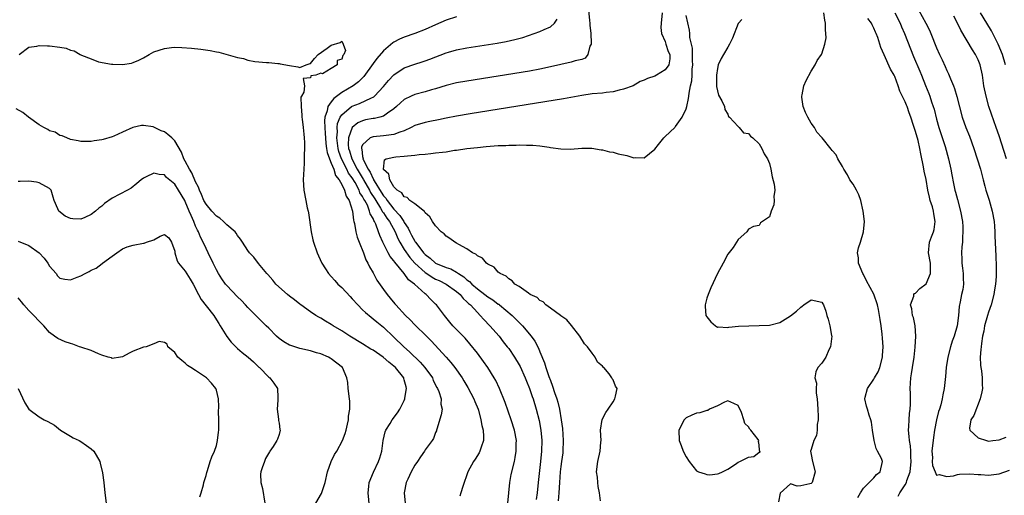
# Model space of a CAD drawing. Units: inches. Extents: x 2604000 to 2607000, y 1518000 to 1521000.
# Drawn here: x 2605411 to 2605600, y 1518443 to 1518534 of the extents above; entities that cross this region are included whole.
import ezdxf

# ---------------------------------------------------------------- set-up
doc = ezdxf.new("R2010")
doc.units = ezdxf.units.IN
doc.header["$MEASUREMENT"] = 0
doc.layers.add('LD26041518_2ft', color=254, linetype='Continuous')

msp = doc.modelspace()

# ---------------------------------------------------------------- linework, layer by layer
at = {"layer": 'LD26041518_2ft'}
for points, elevation in [([(2605520.22, 1518536.22), (2605520.52, 1518533.48), (2605520.57, 1518533), (2605520.58, 1518532.58), (2605520.75, 1518531), (2605520.81, 1518529.19), (2605520.78, 1518529), (2605520.57, 1518528.57), (2605520.19, 1518527), (2605519.68, 1518526.32), (2605519, 1518526.04), (2605517.77, 1518525.77), (2605517, 1518525.49), (2605515, 1518525.08), (2605513, 1518524.61), (2605511, 1518524.18), (2605509, 1518523.82), (2605497, 1518521.88), (2605495, 1518521.53), (2605493, 1518521.04), (2605491, 1518520.41), (2605490.2, 1518520.2), (2605489, 1518519.84), (2605487, 1518519.33), (2605486.29, 1518519), (2605485, 1518518.36), (2605484.27, 1518517.73), (2605483.49, 1518517), (2605483, 1518516.59), (2605481.76, 1518515.76), (2605481, 1518515.2), (2605480.3, 1518515), (2605479.26, 1518514.74), (2605479, 1518514.72), (2605477.56, 1518514.44), (2605477, 1518514.31), (2605476.09, 1518513.91), (2605474.98, 1518513.02), (2605474.29, 1518511), (2605474.25, 1518509.75), (2605474.33, 1518509), (2605474.5, 1518508.5), (2605474.93, 1518507), (2605475.99, 1518505), (2605476.36, 1518504.36), (2605477.12, 1518503.12), (2605477.18, 1518503), (2605478.33, 1518501), (2605478.54, 1518500.54), (2605479.33, 1518499.33), (2605479.52, 1518499), (2605480.45, 1518497.55), (2605480.77, 1518497), (2605480.83, 1518496.83), (2605481, 1518496.62), (2605481.63, 1518495.63), (2605482.14, 1518495), (2605483.22, 1518493), (2605483.74, 1518491.74), (2605484.13, 1518491), (2605485, 1518489.63), (2605486.07, 1518488.07), (2605487.04, 1518487), (2605489, 1518485.2), (2605489.32, 1518485), (2605490.32, 1518484.32), (2605491, 1518483.97), (2605491.67, 1518483.67), (2605493.05, 1518483), (2605495, 1518481.58), (2605495.68, 1518481), (2605496.25, 1518480.25), (2605497, 1518479.62), (2605497.29, 1518479.29), (2605497.66, 1518479), (2605499, 1518477.53), (2605499.55, 1518477), (2605500.21, 1518476.21), (2605501.38, 1518475), (2605503.15, 1518473), (2605503.96, 1518471.96), (2605504.73, 1518471), (2605505, 1518470.63), (2605506.09, 1518469), (2605507, 1518467.53), (2605507.19, 1518467.19), (2605508.19, 1518465), (2605508.41, 1518464.41), (2605509, 1518462.96), (2605509.48, 1518461.48), (2605509.67, 1518461), (2605510.29, 1518459), (2605510.83, 1518456.83), (2605511.15, 1518455), (2605511.33, 1518453), (2605511.31, 1518451), (2605511.13, 1518449), (2605510.63, 1518445), (2605510.43, 1518443), (2605510.28, 1518441.72)], 7898), ([(2605534.41, 1518535), (2605534.21, 1518533), (2605534.18, 1518532.18), (2605534.31, 1518531), (2605535, 1518529.47), (2605535.15, 1518529), (2605535.57, 1518527.57), (2605535.87, 1518527), (2605535.87, 1518526.13), (2605535.73, 1518525), (2605535, 1518524.05), (2605533.33, 1518523), (2605533, 1518522.85), (2605531.61, 1518522.39), (2605531, 1518522.05), (2605530.2, 1518521.8), (2605528.86, 1518521), (2605527, 1518520.34), (2605526.16, 1518520.16), (2605525, 1518519.84), (2605523.71, 1518519.71), (2605523, 1518519.6), (2605521, 1518519.43), (2605519, 1518519.14), (2605515.5, 1518518.5), (2605497.62, 1518515.62), (2605495, 1518515.18), (2605493, 1518514.79), (2605491.54, 1518514.46), (2605489.87, 1518514.13), (2605489, 1518513.98), (2605487, 1518513.38), (2605486.31, 1518513), (2605485, 1518512.39), (2605484.11, 1518512.11), (2605483, 1518511.63), (2605481.49, 1518511.49), (2605481, 1518511.38), (2605479, 1518511.21), (2605478.47, 1518511), (2605477, 1518509.67), (2605476.79, 1518509.21), (2605476.78, 1518509), (2605476.84, 1518508.84), (2605477, 1518507.43), (2605477.09, 1518507.09), (2605477.07, 1518507), (2605477.1, 1518506.9), (2605478.04, 1518505), (2605478.43, 1518504.43), (2605479, 1518503.15), (2605479.07, 1518503.07), (2605479.09, 1518503), (2605479.2, 1518502.8), (2605480.59, 1518500.59), (2605481, 1518499.9), (2605481.45, 1518499.45), (2605481.69, 1518499), (2605483, 1518497.33), (2605484.16, 1518496.16), (2605484.9, 1518495), (2605485, 1518494.8), (2605485.73, 1518493.73), (2605486.03, 1518493), (2605486.38, 1518492.38), (2605487, 1518491.2), (2605487.09, 1518491.09), (2605487.14, 1518491), (2605487.56, 1518490.44), (2605488.69, 1518489), (2605489, 1518488.65), (2605489.94, 1518487.94), (2605491, 1518487.02), (2605493, 1518486.2), (2605493.91, 1518485.91), (2605495, 1518485.28), (2605495.41, 1518485), (2605496.38, 1518484.38), (2605497, 1518483.84), (2605497.5, 1518483.5), (2605497.95, 1518483), (2605499, 1518482.09), (2605500.45, 1518481), (2605501, 1518480.56), (2605501.97, 1518479.97), (2605503, 1518479.18), (2605503.12, 1518479.12), (2605503.26, 1518479), (2605505.64, 1518477), (2605506.33, 1518476.33), (2605507, 1518475.64), (2605507.33, 1518475.33), (2605507.64, 1518475), (2605509.33, 1518473), (2605510.04, 1518472.04), (2605510.73, 1518470.73), (2605511, 1518470.01), (2605511.89, 1518467.89), (2605512.14, 1518467), (2605512.71, 1518465.29), (2605513, 1518464.49), (2605513.43, 1518463.43), (2605513.8, 1518462.2), (2605514.22, 1518461), (2605514.4, 1518460.4), (2605514.74, 1518459), (2605515.09, 1518457), (2605515.3, 1518455.3), (2605515.44, 1518453), (2605515.39, 1518451), (2605515.36, 1518450.64), (2605515.15, 1518449), (2605515, 1518448.05), (2605514.86, 1518447), (2605514.71, 1518445), (2605514.63, 1518443), (2605514.51, 1518441.49)], 7896), ([(2605571.9, 1518442.1), (2605572.43, 1518443), (2605573, 1518443.86), (2605574.1, 1518445), (2605575, 1518445.9), (2605575.52, 1518446.48), (2605576.21, 1518447), (2605576.67, 1518449), (2605576.45, 1518449.55), (2605575.72, 1518451), (2605575.47, 1518451.47), (2605575.03, 1518453), (2605574.73, 1518455), (2605574.54, 1518456.54), (2605574.42, 1518457), (2605574.1, 1518457.9), (2605573.77, 1518459), (2605573.6, 1518459.6), (2605573.26, 1518461), (2605573.31, 1518461.31), (2605573.79, 1518463), (2605575, 1518464.78), (2605575.11, 1518465), (2605575.8, 1518466.2), (2605576.12, 1518467), (2605576.66, 1518469), (2605576.67, 1518469.33), (2605576.78, 1518471), (2605576.65, 1518472.65), (2605576.61, 1518473.39), (2605576.39, 1518475), (2605576.18, 1518476.18), (2605576.1, 1518477), (2605575.88, 1518478.12), (2605575.67, 1518479), (2605575, 1518481.08), (2605573.61, 1518483.61), (2605573, 1518484.86), (2605572.91, 1518485), (2605572.06, 1518487), (2605572.05, 1518488.05), (2605571.89, 1518489), (2605572.05, 1518489.95), (2605572.42, 1518491), (2605573.03, 1518493), (2605573.19, 1518495), (2605572.97, 1518497), (2605572.5, 1518499), (2605572.11, 1518500.11), (2605571.66, 1518501), (2605571, 1518502.16), (2605570.42, 1518503), (2605569.95, 1518503.95), (2605569.23, 1518505), (2605569, 1518505.51), (2605568.11, 1518507), (2605567.78, 1518507.78), (2605567, 1518508.57), (2605566.83, 1518508.83), (2605565.09, 1518511), (2605565, 1518511.08), (2605564.09, 1518512.09), (2605563.61, 1518513), (2605563, 1518513.86), (2605562.33, 1518515), (2605561.9, 1518515.9), (2605561.46, 1518517), (2605561.18, 1518518.82), (2605561.16, 1518519), (2605561.24, 1518519.24), (2605561.59, 1518521), (2605562, 1518522), (2605563, 1518523.77), (2605563.76, 1518525), (2605564.15, 1518525.85), (2605564.96, 1518527), (2605565, 1518527.09), (2605565.62, 1518529), (2605565.83, 1518530.17), (2605565.82, 1518531), (2605565.71, 1518531.71), (2605565.71, 1518533), (2605565.58, 1518533.58), (2605565.39, 1518535)], 7890), ([(2605579, 1518535), (2605580.05, 1518533), (2605580.32, 1518532.32), (2605580.9, 1518531), (2605582.61, 1518526.61), (2605583.78, 1518523.78), (2605584.13, 1518523), (2605584.92, 1518521.08), (2605585.53, 1518519.53), (2605585.73, 1518519), (2605586.06, 1518517.94), (2605586.39, 1518517), (2605586.53, 1518516.53), (2605587, 1518514.59), (2605587.45, 1518513), (2605588.67, 1518509.33), (2605589.32, 1518507), (2605589.76, 1518505), (2605589.93, 1518503.93), (2605590.27, 1518502.27), (2605590.54, 1518501), (2605590.64, 1518500.64), (2605591, 1518499.21), (2605591.62, 1518497), (2605591.98, 1518495), (2605592.05, 1518493.95), (2605592.08, 1518493), (2605591.99, 1518491.99), (2605591.96, 1518491), (2605591.89, 1518490.11), (2605591.78, 1518489), (2605591.85, 1518487.85), (2605591.85, 1518487), (2605591.96, 1518486.04), (2605592.11, 1518485), (2605592.1, 1518484.1), (2605592.18, 1518483), (2605592.05, 1518481.95), (2605591.82, 1518481), (2605591.57, 1518479.57), (2605591.32, 1518478.68), (2605591.25, 1518477), (2605590.97, 1518475), (2605590.38, 1518473), (2605590.03, 1518472.03), (2605589.69, 1518471), (2605589.18, 1518469), (2605588.88, 1518467), (2605588.73, 1518465.27), (2605588.5, 1518463), (2605588.23, 1518461.77), (2605588.12, 1518461), (2605587.83, 1518459.83), (2605587.56, 1518459), (2605587.41, 1518458.59), (2605587.02, 1518457), (2605586.63, 1518455), (2605586.41, 1518453.59), (2605586.14, 1518451), (2605586.24, 1518449.76), (2605586.2, 1518449), (2605586.22, 1518448.22), (2605586.72, 1518447), (2605587, 1518446.35), (2605587.52, 1518446.48), (2605589, 1518446.1), (2605590.28, 1518446.28), (2605591, 1518446.5), (2605591.43, 1518446.57), (2605593.37, 1518446.63), (2605595, 1518446.49), (2605595.51, 1518446.49), (2605597, 1518446.38), (2605599, 1518446.64), (2605601, 1518447.32)], 7886), ([(2605583.54, 1518535.54), (2605584.95, 1518533), (2605585.65, 1518531.65), (2605585.94, 1518531), (2605587, 1518528.3), (2605587.56, 1518527), (2605588.06, 1518525.94), (2605588.68, 1518524.68), (2605589, 1518523.91), (2605589.31, 1518523.31), (2605589.69, 1518522.31), (2605590.25, 1518521), (2605590.46, 1518520.46), (2605590.93, 1518518.93), (2605591.95, 1518515), (2605592.63, 1518513), (2605593.31, 1518511.31), (2605594.15, 1518509), (2605594.81, 1518507), (2605595.42, 1518505), (2605595.76, 1518503.76), (2605595.93, 1518503), (2605596.24, 1518501.76), (2605596.45, 1518501), (2605597.08, 1518499.08), (2605597.67, 1518497), (2605598.05, 1518495), (2605598.1, 1518494.1), (2605598.21, 1518493), (2605598.21, 1518492.21), (2605598.33, 1518489.67), (2605598.36, 1518488.36), (2605598.44, 1518486.44), (2605598.44, 1518484.44), (2605598.33, 1518483), (2605598.12, 1518481.88), (2605598.01, 1518481), (2605597.46, 1518479), (2605597, 1518477.6), (2605596.78, 1518477), (2605596.23, 1518475), (2605596.05, 1518473.95), (2605595.84, 1518473), (2605595.61, 1518471.61), (2605595.54, 1518471), (2605595.53, 1518470.47), (2605595.4, 1518469), (2605595.44, 1518467.44), (2605595.5, 1518467), (2605595.64, 1518466.36), (2605595.76, 1518465), (2605595.74, 1518463.74), (2605595.81, 1518463), (2605595.68, 1518462.32), (2605595.4, 1518461), (2605594.19, 1518457.81), (2605593.59, 1518457), (2605593.36, 1518455.36), (2605593.39, 1518455), (2605595, 1518453.54), (2605596.6, 1518453), (2605597, 1518452.92), (2605597.79, 1518453), (2605599, 1518453.17), (2605600.33, 1518453.67)], 7884), ([(2605600.25, 1518525), (2605599.64, 1518527), (2605598.85, 1518529), (2605597.83, 1518531), (2605597.54, 1518531.54), (2605596.64, 1518533), (2605595.46, 1518535)], 7880), ([(2605495, 1518534.2), (2605493, 1518533.59), (2605491, 1518532.7), (2605489, 1518531.76), (2605487, 1518531.01), (2605485, 1518530.34), (2605484.07, 1518529.93), (2605483, 1518529.37), (2605482.78, 1518529.22), (2605481, 1518527.68), (2605479.75, 1518526.25), (2605479, 1518525.24), (2605477.24, 1518522.76), (2605476.24, 1518521.76), (2605475.19, 1518521), (2605473, 1518519.69), (2605471.47, 1518518.53), (2605471, 1518517.94), (2605470.34, 1518517), (2605470.21, 1518516.21), (2605469.78, 1518515), (2605469.71, 1518514.29), (2605469.75, 1518513), (2605469.84, 1518511.84), (2605469.87, 1518511), (2605469.95, 1518509.95), (2605470.1, 1518509), (2605470.2, 1518508.2), (2605470.64, 1518507), (2605471, 1518506.18), (2605471.47, 1518505), (2605471.81, 1518503.81), (2605472.5, 1518503), (2605473, 1518502.08), (2605473.53, 1518501), (2605473.83, 1518499.83), (2605474.42, 1518499), (2605475.04, 1518497), (2605475.23, 1518495.23), (2605475.31, 1518495), (2605475.42, 1518494.58), (2605475.73, 1518493), (2605475.99, 1518491.99), (2605476.36, 1518491), (2605477.17, 1518489), (2605477.63, 1518487.63), (2605478.03, 1518487), (2605478.3, 1518486.3), (2605479, 1518485.16), (2605479.74, 1518483.74), (2605481, 1518481.99), (2605481.69, 1518481), (2605482.31, 1518480.31), (2605483.21, 1518479.21), (2605483.37, 1518479), (2605485.21, 1518477), (2605486.13, 1518476.13), (2605487, 1518475.16), (2605489.23, 1518473), (2605490.14, 1518472.14), (2605493.01, 1518469.01), (2605493.94, 1518467.94), (2605494.65, 1518467), (2605496.06, 1518465), (2605496.43, 1518464.43), (2605497.19, 1518463.19), (2605498.34, 1518461), (2605498.51, 1518460.51), (2605499.13, 1518459), (2605499.19, 1518458.81), (2605499.68, 1518457), (2605499.87, 1518455.87), (2605500.12, 1518455), (2605500.19, 1518453.81), (2605500.18, 1518453), (2605499.72, 1518451.72), (2605499.5, 1518451), (2605499.34, 1518450.66), (2605498.56, 1518449.44), (2605498.26, 1518449), (2605497.19, 1518447), (2605496.23, 1518444.23), (2605495.86, 1518443), (2605495.64, 1518442.36)], 7902), ([(2605504.81, 1518441), (2605505.24, 1518445), (2605505.49, 1518446.51), (2605506.09, 1518449), (2605506.25, 1518449.75), (2605506.45, 1518451), (2605506.45, 1518452.45), (2605506.47, 1518453), (2605506.11, 1518455), (2605505.5, 1518457), (2605504.31, 1518460.31), (2605503.22, 1518463), (2605502.51, 1518464.51), (2605502.24, 1518465), (2605500.98, 1518467), (2605500.17, 1518468.17), (2605499, 1518469.75), (2605497.57, 1518471.57), (2605496.64, 1518472.64), (2605495, 1518474.28), (2605494.32, 1518475), (2605493.71, 1518475.71), (2605492.67, 1518477), (2605491.17, 1518479), (2605491, 1518479.17), (2605490.05, 1518480.05), (2605489.21, 1518481), (2605489, 1518481.14), (2605487.61, 1518482.39), (2605487, 1518482.92), (2605486.93, 1518483), (2605485.83, 1518483.83), (2605485, 1518485), (2605483.17, 1518487.17), (2605483, 1518487.44), (2605482.28, 1518488.28), (2605481.9, 1518489), (2605480.89, 1518491), (2605480.28, 1518492.28), (2605480.06, 1518493), (2605479.51, 1518494.49), (2605479.26, 1518495), (2605479.15, 1518495.15), (2605479, 1518495.54), (2605478.46, 1518496.46), (2605478.35, 1518497), (2605477.91, 1518498.09), (2605477.42, 1518499), (2605477.25, 1518499.25), (2605477, 1518499.81), (2605476.5, 1518500.5), (2605476.34, 1518501), (2605475.55, 1518502.45), (2605475, 1518503.37), (2605474.28, 1518504.28), (2605473.96, 1518505), (2605472.95, 1518507), (2605472.43, 1518508.43), (2605472.29, 1518509), (2605472.06, 1518511), (2605472.17, 1518512.17), (2605472.13, 1518513), (2605472.21, 1518513.79), (2605472.71, 1518515), (2605473, 1518515.46), (2605474.87, 1518517), (2605475, 1518517.09), (2605476.38, 1518517.62), (2605478.7, 1518518.7), (2605479, 1518518.81), (2605479.13, 1518518.87), (2605479.26, 1518519), (2605481, 1518520.84), (2605481.98, 1518522.02), (2605483, 1518523.08), (2605485, 1518524.44), (2605487, 1518525.17), (2605488.42, 1518525.58), (2605489, 1518525.77), (2605489.9, 1518526.1), (2605493, 1518527.32), (2605493.45, 1518527.45), (2605495, 1518527.88), (2605497, 1518528.24), (2605502.81, 1518529.19), (2605504.51, 1518529.49), (2605506.16, 1518529.84), (2605507.72, 1518530.28), (2605509.87, 1518531), (2605511, 1518531.41), (2605511.81, 1518531.81), (2605513, 1518532.29), (2605513.77, 1518533), (2605514.27, 1518533.73)], 7900), ([(2605522.57, 1518441.43), (2605522.44, 1518443), (2605522.18, 1518444.18), (2605522.08, 1518445), (2605522, 1518446), (2605521.86, 1518447), (2605522.07, 1518449), (2605522.56, 1518451), (2605522.69, 1518452.69), (2605522.73, 1518453), (2605522.63, 1518455), (2605522.93, 1518457.07), (2605523.61, 1518458.39), (2605524.05, 1518459), (2605525, 1518460.43), (2605525.33, 1518461), (2605525.5, 1518461.5), (2605525.77, 1518463), (2605525.46, 1518463.46), (2605525, 1518464.62), (2605524.85, 1518464.85), (2605524.79, 1518465), (2605524.23, 1518465.77), (2605523.22, 1518467), (2605523.1, 1518467.1), (2605523, 1518467.27), (2605522.05, 1518468.05), (2605521.58, 1518469), (2605521, 1518469.76), (2605520.09, 1518471), (2605519.56, 1518471.56), (2605518.66, 1518473), (2605517.03, 1518475.03), (2605516.12, 1518476.12), (2605515, 1518476.9), (2605514.95, 1518476.95), (2605513, 1518478.39), (2605512.15, 1518479), (2605511.58, 1518479.58), (2605511, 1518479.82), (2605510.43, 1518480.43), (2605509.13, 1518481), (2605508.77, 1518481.23), (2605507, 1518482.52), (2605506.19, 1518483), (2605505.64, 1518483.64), (2605505, 1518483.98), (2605504.49, 1518484.49), (2605503.34, 1518485), (2605503, 1518485.29), (2605502.22, 1518486.22), (2605501, 1518486.79), (2605500.73, 1518487), (2605499.96, 1518487.96), (2605499, 1518488.38), (2605498.73, 1518488.73), (2605498.09, 1518489), (2605497, 1518489.77), (2605495.43, 1518490.57), (2605495, 1518490.84), (2605494.65, 1518491), (2605493.72, 1518491.72), (2605493, 1518492.18), (2605492.62, 1518492.62), (2605492.07, 1518493), (2605491, 1518494.19), (2605490.43, 1518495), (2605489.89, 1518495.89), (2605489, 1518496.63), (2605488.89, 1518496.89), (2605487, 1518498.35), (2605486.08, 1518499), (2605485.57, 1518499.57), (2605485, 1518499.69), (2605484.5, 1518500.5), (2605483.63, 1518501), (2605483, 1518501.65), (2605482.22, 1518503), (2605482.04, 1518504.04), (2605481, 1518504.98), (2605480.99, 1518505.01), (2605481.19, 1518506.81), (2605481.5, 1518507), (2605483, 1518507.34), (2605483.39, 1518507.39), (2605485, 1518507.48), (2605485.59, 1518507.59), (2605487, 1518507.68), (2605487.83, 1518507.83), (2605489, 1518507.92), (2605490.05, 1518508.05), (2605491, 1518508.13), (2605492.3, 1518508.3), (2605493, 1518508.37), (2605494.63, 1518508.63), (2605495, 1518508.67), (2605496.95, 1518508.95), (2605499, 1518509.18), (2605500.67, 1518509.33), (2605501.45, 1518509.45), (2605503, 1518509.53), (2605504.46, 1518509.54), (2605505, 1518509.61), (2605506.41, 1518509.59), (2605507, 1518509.66), (2605508.41, 1518509.59), (2605509, 1518509.64), (2605509.64, 1518509.64), (2605511, 1518509.48), (2605512.78, 1518509.22), (2605513, 1518509.2), (2605515, 1518508.93), (2605516.88, 1518508.88), (2605519, 1518509.02), (2605520.97, 1518509.03), (2605522.73, 1518508.73), (2605523, 1518508.71), (2605524.34, 1518508.34), (2605525, 1518508.26), (2605525.98, 1518507.98), (2605527.64, 1518507.64), (2605529, 1518507.22), (2605529.25, 1518507.25), (2605531, 1518507.21), (2605533, 1518508.82), (2605533.72, 1518509.72), (2605534.71, 1518511), (2605535, 1518511.3), (2605536.83, 1518513), (2605536.9, 1518513.1), (2605537, 1518513.17), (2605538.27, 1518515), (2605539, 1518516.56), (2605539.14, 1518517), (2605539.45, 1518518.55), (2605539.52, 1518519), (2605539.58, 1518519.58), (2605539.85, 1518521), (2605540.08, 1518521.92), (2605540.16, 1518523), (2605540.18, 1518524.18), (2605540.28, 1518525), (2605540.25, 1518525.75), (2605540.23, 1518527), (2605540.23, 1518528.23), (2605539.72, 1518530.28), (2605539.72, 1518531), (2605539.66, 1518531.66), (2605539, 1518534.45)], 7894), ([(2605549.68, 1518533.68), (2605549.04, 1518533), (2605549, 1518532.93), (2605547.88, 1518530.12), (2605547.35, 1518529), (2605547, 1518528.37), (2605546.15, 1518527), (2605545.75, 1518526.25), (2605545.15, 1518525), (2605545, 1518524.29), (2605544.83, 1518523), (2605544.86, 1518521.14), (2605544.85, 1518520.85), (2605545, 1518520.05), (2605545.2, 1518519.2), (2605545.87, 1518518.13), (2605546.36, 1518517), (2605546.43, 1518516.43), (2605547, 1518515.55), (2605547.14, 1518515.14), (2605547.33, 1518515), (2605549, 1518513.18), (2605549.2, 1518513), (2605549.98, 1518511.98), (2605551, 1518511.88), (2605551.36, 1518511.36), (2605551.83, 1518511), (2605553, 1518509.87), (2605553.54, 1518509), (2605553.94, 1518507.94), (2605554.62, 1518507), (2605555, 1518506.13), (2605555.27, 1518505), (2605555.53, 1518503.53), (2605555.87, 1518502.13), (2605555.99, 1518501), (2605555.8, 1518499.8), (2605555.91, 1518499), (2605555.82, 1518498.18), (2605555.32, 1518497), (2605555, 1518495.9), (2605553.66, 1518495), (2605553.24, 1518494.76), (2605553, 1518494.24), (2605551.95, 1518494.05), (2605551, 1518493.5), (2605550.65, 1518493), (2605549, 1518491.56), (2605548, 1518489.99), (2605547, 1518488.75), (2605546.11, 1518487), (2605545, 1518485.04), (2605543.75, 1518482.25), (2605543.23, 1518481), (2605543, 1518480.31), (2605542.64, 1518479), (2605542.69, 1518478.69), (2605542.81, 1518477), (2605543, 1518476.69), (2605543.77, 1518475.77), (2605544.64, 1518475), (2605545, 1518474.77), (2605545.18, 1518474.82), (2605547, 1518474.68), (2605547.23, 1518474.77), (2605549.08, 1518474.92), (2605551.02, 1518475.02), (2605553, 1518475.03), (2605555, 1518475.11), (2605557, 1518475.66), (2605559, 1518476.92), (2605560.17, 1518477.83), (2605561, 1518478.59), (2605561.27, 1518478.74), (2605561.56, 1518479), (2605563, 1518479.99), (2605565, 1518479.53), (2605565.22, 1518479.22), (2605565.34, 1518479), (2605565.78, 1518477.78), (2605566, 1518477), (2605566.27, 1518476.27), (2605566.54, 1518475), (2605566.86, 1518473.14), (2605566.91, 1518473), (2605566.7, 1518471), (2605566.39, 1518470.39), (2605565.8, 1518469), (2605565, 1518467.86), (2605564.28, 1518467), (2605563.85, 1518466.15), (2605563.71, 1518465), (2605564.01, 1518464.01), (2605563.93, 1518463), (2605563.93, 1518462.07), (2605564.14, 1518461), (2605564.25, 1518459), (2605564.35, 1518457.65), (2605564.29, 1518457), (2605564.1, 1518456.1), (2605564.11, 1518455), (2605563.99, 1518454.01), (2605563.49, 1518453), (2605563, 1518451.28), (2605562.87, 1518451), (2605563, 1518450.31), (2605563.21, 1518449), (2605563.72, 1518447), (2605563.16, 1518445), (2605563, 1518444.8), (2605562.75, 1518444.75), (2605561, 1518444.31), (2605560.29, 1518444.29), (2605559, 1518444.7), (2605557.04, 1518442.96), (2605556.71, 1518441.29)], 7892), ([(2605579.66, 1518442.34), (2605579.98, 1518443), (2605581, 1518444.51), (2605581.25, 1518445), (2605581.34, 1518445.34), (2605581.95, 1518447), (2605582.17, 1518449), (2605582.09, 1518449.91), (2605582.08, 1518451), (2605582.02, 1518452.02), (2605581.81, 1518453), (2605581.79, 1518453.79), (2605581.64, 1518455), (2605581.7, 1518455.7), (2605581.75, 1518457), (2605581.82, 1518458.18), (2605581.94, 1518459), (2605582.01, 1518460.01), (2605581.99, 1518461), (2605582, 1518462), (2605581.96, 1518463), (2605582.07, 1518465), (2605582.22, 1518465.78), (2605582.39, 1518467), (2605582.73, 1518469), (2605582.94, 1518470.94), (2605583.05, 1518473), (2605582.92, 1518475), (2605582.58, 1518476.58), (2605582.43, 1518477), (2605582.25, 1518478.25), (2605582.02, 1518479), (2605582.68, 1518480.68), (2605582.67, 1518481), (2605582.8, 1518481.2), (2605583, 1518481.23), (2605583.84, 1518482.16), (2605585, 1518483.04), (2605585.87, 1518485), (2605585.88, 1518486.12), (2605585.84, 1518487), (2605585.49, 1518489), (2605585.67, 1518491), (2605586.03, 1518492.03), (2605586.41, 1518493), (2605586.53, 1518493.47), (2605586.76, 1518495), (2605586.49, 1518496.49), (2605586.43, 1518497), (2605586.21, 1518497.79), (2605585.82, 1518499), (2605585.64, 1518499.64), (2605585.34, 1518501), (2605585, 1518503.03), (2605584.66, 1518504.66), (2605584.52, 1518505.48), (2605583.98, 1518507.98), (2605583.81, 1518509), (2605583.47, 1518510.53), (2605583, 1518512.21), (2605582.79, 1518512.79), (2605582.62, 1518513.38), (2605582.1, 1518515), (2605581.79, 1518515.79), (2605581.38, 1518517), (2605581.26, 1518517.26), (2605581, 1518517.92), (2605579.99, 1518519.99), (2605579.64, 1518521), (2605579, 1518522.75), (2605578.88, 1518523), (2605578.21, 1518524.21), (2605577, 1518526.93), (2605576.32, 1518528.32), (2605575.75, 1518530.25), (2605575.46, 1518531), (2605575.3, 1518531.3), (2605575, 1518532.06), (2605574.65, 1518532.65), (2605574.54, 1518533), (2605573.87, 1518533.87)], 7888), ([(2605600.4, 1518507), (2605599, 1518511.41), (2605598.46, 1518513), (2605597.55, 1518515.55), (2605597.04, 1518517.04), (2605596.5, 1518519), (2605596.1, 1518521), (2605595.79, 1518523), (2605595.36, 1518525), (2605595, 1518525.95), (2605594.5, 1518527), (2605593.91, 1518527.91), (2605591.67, 1518531.67), (2605591.06, 1518533), (2605590.35, 1518534.35)], 7882), ([(2605411.17, 1518527), (2605413, 1518528.38), (2605414.56, 1518528.56), (2605415, 1518528.73), (2605416.62, 1518528.62), (2605417, 1518528.67), (2605419, 1518528.42), (2605420.18, 1518528.18), (2605421, 1518527.85), (2605421.7, 1518527.7), (2605422.87, 1518527), (2605423.13, 1518526.87), (2605425, 1518526.13), (2605426.39, 1518525.61), (2605428.88, 1518525.12), (2605429.15, 1518525.15), (2605431, 1518525.09), (2605432.68, 1518525.32), (2605433, 1518525.44), (2605434.1, 1518525.9), (2605435, 1518526.38), (2605436.08, 1518527), (2605437, 1518527.48), (2605439, 1518528.16), (2605440.36, 1518528.36), (2605441, 1518528.42), (2605442.36, 1518528.36), (2605444.21, 1518528.21), (2605446.01, 1518528.01), (2605447.78, 1518527.78), (2605449, 1518527.5), (2605449.44, 1518527.44), (2605453, 1518526.42), (2605454.2, 1518526.2), (2605455, 1518525.93), (2605456.35, 1518525.65), (2605458.57, 1518525.43), (2605459, 1518525.46), (2605460.76, 1518525.24), (2605461, 1518525.25), (2605461.22, 1518525.22), (2605463, 1518524.86), (2605464.61, 1518524.61), (2605465, 1518524.48), (2605466.2, 1518525), (2605466.78, 1518525.22), (2605467, 1518525.27), (2605467.8, 1518526.2), (2605468.46, 1518527), (2605470.22, 1518528.22), (2605471, 1518528.81), (2605472.73, 1518529.27), (2605473, 1518529.55), (2605473.28, 1518529), (2605473.73, 1518527.73), (2605473.39, 1518527), (2605473.2, 1518526.8), (2605473, 1518526.08), (2605472.15, 1518525.85), (2605472.14, 1518525), (2605471, 1518524.3), (2605469.31, 1518523.31), (2605469, 1518523.42), (2605468.04, 1518523), (2605467.11, 1518522.89), (2605467, 1518522.55), (2605465.61, 1518522.39), (2605465.84, 1518521), (2605465.76, 1518519.76), (2605465.28, 1518519), (2605465.19, 1518518.81), (2605465.2, 1518517), (2605465.35, 1518515.35), (2605465.35, 1518515), (2605465.43, 1518514.57), (2605465.63, 1518513), (2605465.71, 1518511.71), (2605465.83, 1518511), (2605465.88, 1518510.12), (2605465.86, 1518509), (2605465.78, 1518507.78), (2605465.82, 1518507), (2605465.82, 1518506.18), (2605465.73, 1518505), (2605465.62, 1518503), (2605465.73, 1518501), (2605466.1, 1518499), (2605466.39, 1518497.61), (2605466.55, 1518497), (2605466.66, 1518496.66), (2605467.17, 1518493), (2605467.48, 1518491.48), (2605467.6, 1518491), (2605468.28, 1518489), (2605469.13, 1518487.13), (2605469.17, 1518487), (2605469.9, 1518485.9), (2605470.45, 1518485), (2605471, 1518484.46), (2605471.69, 1518483.69), (2605472.27, 1518483), (2605473, 1518482.32), (2605474.59, 1518480.59), (2605475, 1518480.18), (2605476.07, 1518479), (2605477, 1518478.08), (2605477.55, 1518477.55), (2605478.63, 1518476.63), (2605479, 1518476.36), (2605479.74, 1518475.74), (2605481, 1518474.74), (2605483, 1518472.85), (2605484.91, 1518471), (2605486.02, 1518470.02), (2605488.05, 1518468.05), (2605488.96, 1518467), (2605490.37, 1518465), (2605490.55, 1518464.55), (2605491.21, 1518463.21), (2605491.35, 1518463), (2605491.61, 1518462.39), (2605492.03, 1518461), (2605492, 1518460), (2605492.22, 1518459), (2605492.09, 1518457.91), (2605491.22, 1518455.22), (2605491.18, 1518455), (2605491.14, 1518454.86), (2605491, 1518454.53), (2605490.61, 1518453.39), (2605490.35, 1518453), (2605489, 1518451.21), (2605488.88, 1518451), (2605488.08, 1518449.92), (2605487.51, 1518449), (2605487, 1518448.3), (2605486.3, 1518447), (2605485.65, 1518445.64), (2605485.35, 1518445), (2605484.99, 1518443), (2605485.14, 1518441)], 7904), ([(2605478.3, 1518440.3), (2605478.08, 1518443), (2605478.2, 1518444.2), (2605478.26, 1518445), (2605479.06, 1518446.94), (2605480.07, 1518449), (2605480.3, 1518449.7), (2605480.66, 1518451), (2605480.95, 1518453.05), (2605481.34, 1518454.66), (2605481.47, 1518455), (2605482.26, 1518456.26), (2605482.68, 1518457), (2605483.67, 1518458.33), (2605484.14, 1518459), (2605485, 1518460.69), (2605485.12, 1518461), (2605485.12, 1518461.12), (2605485.44, 1518463), (2605485.32, 1518463.32), (2605485, 1518464.66), (2605484.92, 1518464.92), (2605484.9, 1518465), (2605483.31, 1518467), (2605483, 1518467.28), (2605482.02, 1518468.02), (2605480.97, 1518469), (2605479, 1518470.31), (2605478.55, 1518470.55), (2605477, 1518471.53), (2605474.54, 1518473), (2605473, 1518474.05), (2605471.33, 1518475), (2605471, 1518475.24), (2605469.89, 1518475.89), (2605469, 1518476.45), (2605468.63, 1518476.64), (2605468.01, 1518477), (2605467, 1518477.69), (2605465.19, 1518479), (2605465, 1518479.13), (2605463.95, 1518479.95), (2605463, 1518480.65), (2605462.58, 1518481), (2605460.38, 1518483), (2605459.77, 1518483.77), (2605458.81, 1518484.81), (2605458.62, 1518485), (2605457.06, 1518486.94), (2605456.17, 1518488.17), (2605455.31, 1518489), (2605455, 1518489.42), (2605454.01, 1518491), (2605453.58, 1518491.58), (2605453, 1518492.28), (2605452.75, 1518492.75), (2605452.55, 1518493), (2605451, 1518494.32), (2605450.35, 1518495), (2605449.62, 1518495.62), (2605449, 1518496.01), (2605448.11, 1518497), (2605447, 1518498.28), (2605446.6, 1518499), (2605446.15, 1518500.15), (2605445.73, 1518501), (2605445.57, 1518501.57), (2605445, 1518502.58), (2605444.29, 1518504.29), (2605443.81, 1518505), (2605443, 1518506.52), (2605442.73, 1518507), (2605442.29, 1518508.29), (2605441, 1518510.44), (2605440.46, 1518511), (2605439.67, 1518511.67), (2605439, 1518512.14), (2605438.38, 1518512.38), (2605437, 1518513.09), (2605436.88, 1518513.12), (2605435, 1518513.36), (2605434.64, 1518513.36), (2605432.99, 1518513.01), (2605431, 1518512.12), (2605429.35, 1518511.35), (2605429, 1518511.21), (2605427.28, 1518510.72), (2605427, 1518510.62), (2605425.57, 1518510.43), (2605425, 1518510.31), (2605423, 1518510.31), (2605422.47, 1518510.47), (2605421, 1518510.73), (2605420.32, 1518511), (2605419.43, 1518511.43), (2605419, 1518511.5), (2605418.08, 1518512.08), (2605417, 1518512.38), (2605416.64, 1518512.64), (2605415.91, 1518513), (2605415, 1518513.51), (2605412.94, 1518515), (2605411.9, 1518515.9), (2605410.6, 1518516.6)], 7906), ([(2605468.04, 1518441), (2605469.11, 1518442.89), (2605469.8, 1518445), (2605470.27, 1518447), (2605470.96, 1518449), (2605471.64, 1518450.36), (2605472.04, 1518451), (2605473.17, 1518453), (2605473.66, 1518454.34), (2605473.86, 1518455), (2605474.13, 1518456.13), (2605474.29, 1518457), (2605474.31, 1518457.69), (2605474.58, 1518459), (2605474.56, 1518460.56), (2605474.51, 1518461), (2605474.23, 1518463), (2605474.14, 1518464.14), (2605474.01, 1518465), (2605473.13, 1518467), (2605471, 1518468.67), (2605470.81, 1518468.81), (2605470.46, 1518469), (2605469, 1518469.6), (2605468.18, 1518469.82), (2605467, 1518470.19), (2605465, 1518470.67), (2605463.22, 1518471.22), (2605463, 1518471.32), (2605461.92, 1518471.92), (2605461, 1518472.58), (2605460.52, 1518473), (2605459, 1518474.52), (2605458.5, 1518475), (2605457.78, 1518475.78), (2605457, 1518476.51), (2605456.54, 1518477), (2605455, 1518478.51), (2605454.57, 1518479), (2605453.82, 1518479.82), (2605453, 1518480.56), (2605451, 1518482.7), (2605450.75, 1518483), (2605450.01, 1518484.01), (2605449.4, 1518485), (2605449, 1518485.72), (2605448.36, 1518487), (2605447.41, 1518489), (2605447, 1518489.81), (2605446.44, 1518491), (2605445.96, 1518491.96), (2605445.54, 1518493), (2605445.34, 1518493.34), (2605445, 1518494.12), (2605444.65, 1518495), (2605444.11, 1518496.11), (2605443.79, 1518497), (2605443, 1518498.82), (2605442.9, 1518499), (2605441.73, 1518501), (2605441, 1518502.16), (2605439.44, 1518503.44), (2605439, 1518503.92), (2605437.99, 1518503.99), (2605437, 1518504.26), (2605435.53, 1518503.53), (2605435, 1518503.3), (2605434.58, 1518503), (2605433.74, 1518502.26), (2605432.61, 1518501.39), (2605431.94, 1518501), (2605429, 1518499.45), (2605427.56, 1518498.45), (2605427, 1518497.95), (2605426.43, 1518497.57), (2605425.82, 1518497), (2605425, 1518496.31), (2605423.76, 1518495.76), (2605423, 1518495.46), (2605421.47, 1518495.47), (2605421, 1518495.59), (2605420.01, 1518496.01), (2605418.75, 1518497), (2605418.6, 1518497.4), (2605417.9, 1518499), (2605417.67, 1518499.67), (2605417.33, 1518501), (2605417, 1518501.31), (2605415, 1518502.39), (2605414.51, 1518502.51), (2605413, 1518502.71), (2605411.34, 1518502.66), (2605411, 1518502.68)], 7908), ([(2605411, 1518491.19), (2605413, 1518490.4), (2605415.01, 1518489), (2605415.97, 1518487.97), (2605416.68, 1518487), (2605417, 1518486.45), (2605418.24, 1518485), (2605418.55, 1518484.55), (2605419, 1518484.15), (2605419.95, 1518483.95), (2605421, 1518483.78), (2605422.3, 1518484.3), (2605423, 1518484.55), (2605423.84, 1518485), (2605424.61, 1518485.39), (2605425, 1518485.64), (2605425.93, 1518486.07), (2605427.08, 1518486.93), (2605427.15, 1518487), (2605429, 1518488.33), (2605429.9, 1518489), (2605431, 1518489.72), (2605431.88, 1518490.12), (2605433, 1518490.47), (2605435, 1518490.83), (2605435.16, 1518490.84), (2605435.59, 1518491), (2605437, 1518491.46), (2605438.18, 1518492.18), (2605439, 1518492.47), (2605439.83, 1518491.83), (2605440.35, 1518491), (2605441, 1518489.28), (2605441.04, 1518489), (2605441.48, 1518487.48), (2605441.73, 1518487), (2605443, 1518485.44), (2605443.95, 1518483.95), (2605444.52, 1518483), (2605445.53, 1518481), (2605446.03, 1518480.03), (2605447, 1518478.8), (2605448.47, 1518477), (2605448.68, 1518476.68), (2605449.43, 1518475.43), (2605449.73, 1518475), (2605450.97, 1518472.97), (2605451.84, 1518471.84), (2605453, 1518470.68), (2605453.9, 1518469.9), (2605455.05, 1518469), (2605456.07, 1518468.07), (2605457, 1518467.2), (2605457.09, 1518467.09), (2605457.21, 1518467), (2605459, 1518465.14), (2605459.2, 1518465), (2605459.99, 1518463.99), (2605460.7, 1518463), (2605460.73, 1518461.27), (2605460.77, 1518461), (2605460.73, 1518460.73), (2605460.6, 1518459), (2605460.9, 1518457.1), (2605460.88, 1518456.88), (2605461, 1518456.34), (2605461.15, 1518455.15), (2605461.19, 1518455), (2605461, 1518454.17), (2605460.69, 1518453.31), (2605460.59, 1518453), (2605459.88, 1518451.88), (2605459.25, 1518451), (2605459.14, 1518450.86), (2605458.42, 1518449.58), (2605458.19, 1518449), (2605457.78, 1518447.78), (2605457.47, 1518447), (2605457.43, 1518446.57), (2605457.49, 1518445), (2605457.81, 1518443.81), (2605458.24, 1518441)], 7910), ([(2605445.8, 1518442.2), (2605446.07, 1518443), (2605446.53, 1518444.53), (2605446.6, 1518445), (2605447, 1518446.3), (2605447.13, 1518446.87), (2605447.27, 1518447.27), (2605447.79, 1518449), (2605448.13, 1518449.87), (2605448.61, 1518451), (2605449, 1518452.08), (2605449.2, 1518453), (2605449.4, 1518454.6), (2605449.42, 1518455), (2605449.45, 1518457), (2605449.41, 1518458.59), (2605449.46, 1518459.46), (2605449.37, 1518461), (2605449, 1518462.67), (2605448.89, 1518463), (2605448.01, 1518464.01), (2605447.11, 1518465), (2605446.71, 1518465.29), (2605445, 1518466.42), (2605444.05, 1518467), (2605443.42, 1518467.42), (2605443, 1518467.86), (2605442.36, 1518468.36), (2605441.56, 1518469), (2605441, 1518469.88), (2605439.68, 1518471), (2605439.51, 1518471.51), (2605439, 1518471.83), (2605438.02, 1518472.02), (2605437, 1518471.57), (2605435.49, 1518471), (2605435.1, 1518470.9), (2605435, 1518470.89), (2605433, 1518470.11), (2605432.24, 1518469.76), (2605431, 1518469.08), (2605430.62, 1518469), (2605429, 1518468.74), (2605428.85, 1518468.85), (2605428.21, 1518469), (2605427, 1518469.39), (2605426.4, 1518469.6), (2605425, 1518470.28), (2605423, 1518470.94), (2605422.76, 1518471), (2605421.46, 1518471.46), (2605421, 1518471.59), (2605419.96, 1518471.96), (2605418.56, 1518472.56), (2605417.95, 1518473), (2605417, 1518473.75), (2605415.92, 1518475), (2605415.46, 1518475.46), (2605415, 1518475.86), (2605413.97, 1518477), (2605413, 1518477.93), (2605412.04, 1518479), (2605411.62, 1518479.62), (2605411, 1518480.33)], 7912), ([(2605411, 1518462.96), (2605412.25, 1518460.25), (2605413.01, 1518459), (2605415, 1518457.59), (2605415.99, 1518457), (2605416.68, 1518456.68), (2605417.96, 1518455.96), (2605419.12, 1518455), (2605421, 1518453.83), (2605421.53, 1518453.52), (2605422.66, 1518453), (2605423, 1518452.81), (2605424.07, 1518452.07), (2605425, 1518451.4), (2605425.46, 1518451), (2605426.63, 1518449), (2605426.71, 1518448.71), (2605427.15, 1518446.85), (2605427.42, 1518445), (2605427.6, 1518443), (2605427.88, 1518441)], 7914)]:
    msp.add_lwpolyline(points, dxfattribs=dict(at, elevation=elevation))
at = {"layer": 'LD26041518_2ft', "elevation": 7892}
msp.add_lwpolyline([(2605547, 1518447.55), (2605548.48, 1518448.48), (2605549, 1518448.84), (2605549.28, 1518449), (2605551, 1518449.83), (2605552.02, 1518449.98), (2605553, 1518450.8), (2605553.22, 1518450.78), (2605553.16, 1518451), (2605553.08, 1518451.08), (2605553, 1518452.18), (2605552.86, 1518452.86), (2605552.92, 1518453), (2605552.79, 1518453.21), (2605551.43, 1518455), (2605551.2, 1518455.2), (2605551, 1518455.65), (2605550.25, 1518456.25), (2605550.08, 1518457), (2605549.62, 1518458.38), (2605549, 1518459.72), (2605548.14, 1518460.14), (2605547, 1518460.63), (2605546.34, 1518460.34), (2605545, 1518459.64), (2605543.5, 1518459), (2605543.2, 1518458.8), (2605543, 1518458.76), (2605541.65, 1518458.35), (2605541, 1518458.25), (2605540.11, 1518457.89), (2605539, 1518457.39), (2605538.81, 1518457.19), (2605538.66, 1518457), (2605537.63, 1518455), (2605537.67, 1518453), (2605538.06, 1518452.06), (2605538.47, 1518451), (2605539, 1518449.89), (2605539.61, 1518449), (2605541, 1518447.18), (2605541.36, 1518447), (2605542.65, 1518446.65), (2605543, 1518446.51), (2605543.54, 1518446.46), (2605545, 1518446.63), (2605545.29, 1518446.71), (2605545.98, 1518447)], close=True, dxfattribs=at)

doc.saveas('drawing.dxf')
